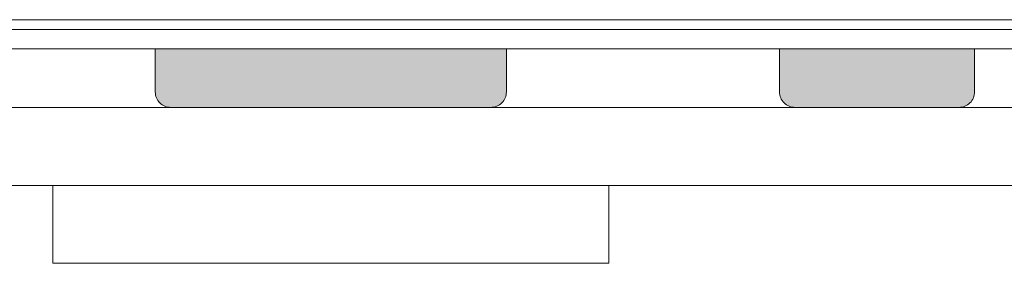
# Model space of a CAD drawing. Units: millimetres. Extents: x -3178 to 3659, y -2445 to 1916.
# Drawn here: x 72 to 577, y -1430 to -1305 of the extents above; entities that cross this region are included whole.
import ezdxf

# ---------------------------------------------------------------- set-up
doc = ezdxf.new("R2010")
doc.units = ezdxf.units.MM
doc.header["$LTSCALE"] = 25
doc.layers.add('0.15', color=7, linetype='Continuous')

# ---------------------------------------------------------------- blocks, each defined once
blk = doc.blocks.new('グループ-24')
at = {"color": 0, "linetype": 'Continuous', "lineweight": 0}
blk.add_line((-300.76, -1304.64), (767.63, -1304.64), dxfattribs=at)
at = {"color": 255, "linetype": 'Continuous', "lineweight": 0}
blk.add_wipeout([(-268.24, -1309.64), (731.76, -1309.64), (731.76, -1319.64), (-268.24, -1319.64)], dxfattribs=at)
at = {"color": 0, "linetype": 'Continuous', "lineweight": 0}
blk.add_line((-304.23, -1309.64), (771.57, -1309.64), dxfattribs=at)
at = {"color": 0, "linetype": 'Continuous', "lineweight": 0, "flags": 128}
blk.add_lwpolyline([(-268.24, -1309.64), (731.76, -1309.64), (731.76, -1319.64), (-268.24, -1319.64)], close=True, dxfattribs=at)
blk = doc.blocks.new('グループ-25')
at = {"color": 0}
blk.add_blockref('グループ-24', (0, 0), dxfattribs=at)

msp = doc.modelspace()

# ---------------------------------------------------------------- hatches: boundary and pattern name
at = {"layer": '0.15', "linetype": 'Continuous', "lineweight": 0}
h = msp.add_hatch(color=255, dxfattribs=at)
edge = h.paths.add_edge_path()
edge.add_line((321.76, -1319.64), (141.76, -1319.64))
edge.add_line((141.76, -1319.64), (141.76, -1333.64))
edge.add_line((141.76, -1333.64), (141.76, -1341.64))
edge.add_arc((149.76, -1341.64), 8, 180, 270)
edge.add_line((149.76, -1349.64), (156.16, -1349.64))
edge.add_line((156.16, -1349.64), (307.36, -1349.64))
edge.add_line((307.36, -1349.64), (313.76, -1349.64))
edge.add_arc((313.76, -1341.64), 8, 270, 360)
edge.add_line((321.76, -1341.64), (321.76, -1333.64))
edge.add_line((321.76, -1333.64), (321.76, -1319.64))
h = msp.add_hatch(color=255, dxfattribs=at)
edge = h.paths.add_edge_path()
edge.add_line((561.76, -1319.64), (461.76, -1319.64))
edge.add_line((461.76, -1319.64), (461.76, -1333.64))
edge.add_line((461.76, -1333.64), (461.76, -1341.64))
edge.add_arc((469.76, -1341.64), 8, 180, 270)
edge.add_line((469.76, -1349.64), (553.76, -1349.64))
edge.add_arc((553.76, -1341.64), 8, 270, 360)
edge.add_line((561.76, -1341.64), (561.76, -1333.64))
edge.add_line((561.76, -1333.64), (561.76, -1319.64))

# ---------------------------------------------------------------- linework, layer by layer
at = {"layer": '0.15', "color": 0, "linetype": 'Continuous', "lineweight": 0, "flags": 128}
for points in [[(321.76, -1319.64), (141.76, -1319.64), (141.76, -1333.64), (141.76, -1341.64, 0.414214), (149.76, -1349.64), (156.16, -1349.64), (307.36, -1349.64), (313.76, -1349.64, 0.414214), (321.76, -1341.64), (321.76, -1333.64)], [(561.76, -1319.64), (461.76, -1319.64), (461.76, -1333.64), (461.76, -1341.64, 0.414214), (469.76, -1349.64), (553.76, -1349.64, 0.414214), (561.76, -1341.64), (561.76, -1333.64)]]:
    msp.add_lwpolyline(points, format="xyb", close=True, dxfattribs=at)
msp.add_lwpolyline([(89.26, -1389.64), (374.26, -1389.64), (374.26, -1429.64), (89.26, -1429.64)], close=True, dxfattribs=at)

# ---------------------------------------------------------------- next in the draw order: block references
at = {"layer": '0.15', "color": 0}
msp.add_blockref('グループ-25', (0, 0), dxfattribs=at)

# ---------------------------------------------------------------- next in the draw order: wipeouts: each hides what was drawn before it
at = {"color": 255, "linetype": 'Continuous', "lineweight": 0}
msp.add_wipeout([(-418.24, -1349.64), (881.76, -1349.64), (881.76, -1389.64), (-418.24, -1389.64)], dxfattribs=at).dxf.layer = '0.15'

# ---------------------------------------------------------------- next in the draw order: linework, layer by layer
at = {"layer": '0.15', "color": 0, "linetype": 'Continuous', "lineweight": 0, "flags": 128}
msp.add_lwpolyline([(-418.24, -1349.64), (881.76, -1349.64), (881.76, -1389.64), (-418.24, -1389.64)], close=True, dxfattribs=at)

doc.saveas('drawing.dxf')
